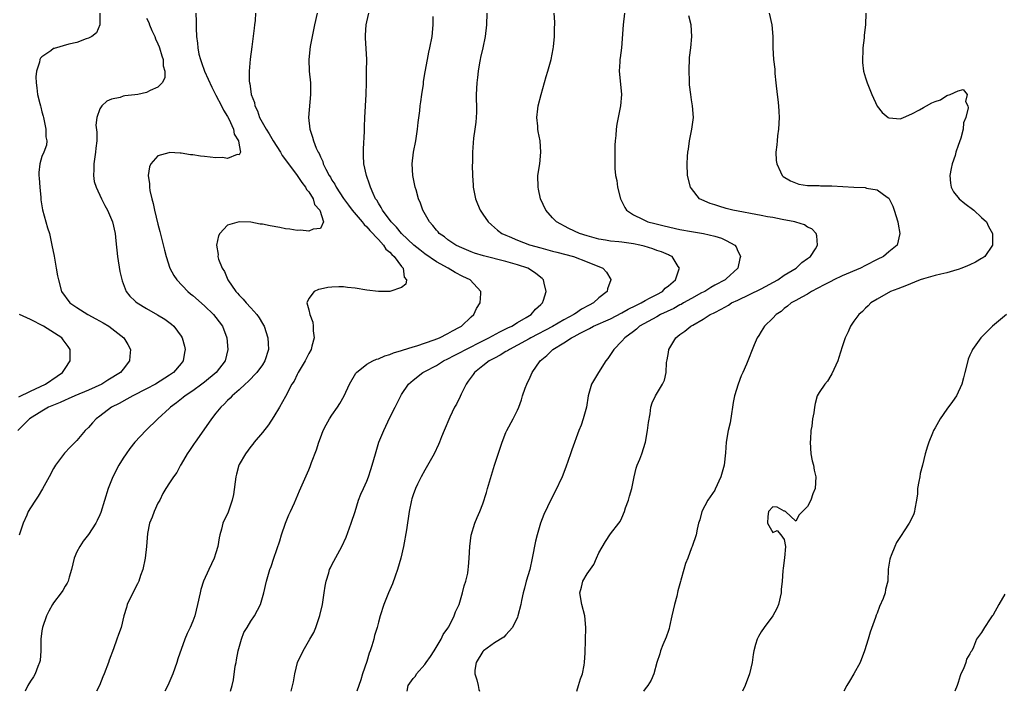
# Model space of a CAD drawing. Units: inches. Extents: x 2640000 to 2643000, y 1509000 to 1512000.
# Drawn here: x 2640525 to 2640695, y 1509000 to 1509116 of the extents above; entities that cross this region are included whole.
import ezdxf

# ---------------------------------------------------------------- set-up
doc = ezdxf.new("R2010")
doc.units = ezdxf.units.IN
doc.header["$MEASUREMENT"] = 0
doc.layers.add('LD26401509_2ft', color=120, linetype='Continuous')

msp = doc.modelspace()

# ---------------------------------------------------------------- linework, layer by layer
at = {"layer": 'LD26401509_2ft'}
for points, elevation in [([(2640539, 1509117), (2640538.96, 1509115), (2640538.41, 1509113.59), (2640537.58, 1509113), (2640537, 1509112.69), (2640536.59, 1509112.59), (2640535, 1509111.95), (2640533.63, 1509111.63), (2640531.07, 1509110.93), (2640531, 1509110.89), (2640530.53, 1509110.52), (2640529, 1509109.48), (2640528.75, 1509109.25), (2640528.63, 1509109), (2640528.55, 1509108.55), (2640528.03, 1509107), (2640527.96, 1509106.04), (2640527.97, 1509105), (2640528.1, 1509104.1), (2640528.22, 1509103), (2640528.6, 1509101.4), (2640528.72, 1509101), (2640528.8, 1509100.8), (2640529, 1509099.97), (2640529.21, 1509099.21), (2640529.24, 1509099), (2640529.66, 1509097), (2640529.66, 1509095.66), (2640529.83, 1509095), (2640529.77, 1509094.23), (2640529.32, 1509093), (2640529, 1509092.26), (2640528.64, 1509091), (2640528.47, 1509089.53), (2640528.48, 1509089), (2640528.53, 1509088.53), (2640528.62, 1509087), (2640528.8, 1509085.2), (2640528.82, 1509084.82), (2640529.06, 1509083.06), (2640529.65, 1509081), (2640529.96, 1509079.96), (2640530.28, 1509079), (2640530.72, 1509077), (2640531.07, 1509075.07), (2640531.47, 1509073), (2640531.69, 1509071.69), (2640531.84, 1509071), (2640532.39, 1509069), (2640533.82, 1509067), (2640535, 1509066.22), (2640536.9, 1509065), (2640538.28, 1509064.28), (2640539.57, 1509063.57), (2640540.5, 1509063), (2640543.11, 1509061), (2640543.82, 1509059.82), (2640544.25, 1509059), (2640544.15, 1509057.85), (2640544.11, 1509057), (2640543, 1509055.61), (2640542.54, 1509055), (2640540.34, 1509053.66), (2640539.3, 1509053), (2640537, 1509051.97), (2640534.67, 1509051), (2640533.53, 1509050.47), (2640533, 1509050.26), (2640532.16, 1509049.84), (2640531, 1509049.39), (2640530.1, 1509049), (2640529, 1509048.34), (2640526.86, 1509047), (2640524.83, 1509045)], 9740), ([(2640555.5, 1509117), (2640555.57, 1509115.57), (2640555.58, 1509114.42), (2640555.67, 1509113), (2640555.84, 1509111.84), (2640555.86, 1509111), (2640556.04, 1509109.96), (2640556.32, 1509109), (2640556.52, 1509108.52), (2640557.02, 1509107), (2640558.26, 1509104.26), (2640559, 1509102.88), (2640559.97, 1509101), (2640560.28, 1509100.28), (2640561, 1509099.19), (2640561.21, 1509098.79), (2640562.01, 1509097), (2640562.11, 1509096.11), (2640562.88, 1509095), (2640563, 1509094.22), (2640563.23, 1509093), (2640563, 1509092.57), (2640562.63, 1509092.63), (2640561, 1509091.92), (2640560.1, 1509092.1), (2640559, 1509092.04), (2640557, 1509092.3), (2640556.34, 1509092.34), (2640555, 1509092.58), (2640554.58, 1509092.58), (2640553, 1509092.85), (2640552.83, 1509092.83), (2640551, 1509092.94), (2640550.89, 1509092.89), (2640549, 1509092.37), (2640547.78, 1509091), (2640547.51, 1509090.49), (2640547.33, 1509089), (2640547.56, 1509087.56), (2640547.51, 1509087), (2640547.57, 1509086.43), (2640547.92, 1509085), (2640548.18, 1509084.18), (2640548.42, 1509083), (2640549, 1509080.62), (2640549.33, 1509079.33), (2640550.12, 1509076.12), (2640550.41, 1509075), (2640551.07, 1509073), (2640551.73, 1509071.73), (2640552.23, 1509071), (2640554.12, 1509069), (2640554.6, 1509068.6), (2640555, 1509068.28), (2640557, 1509066.52), (2640558.58, 1509065), (2640559, 1509064.48), (2640560.13, 1509063), (2640560.89, 1509061), (2640561.07, 1509059), (2640560.56, 1509057), (2640559.01, 1509055), (2640557, 1509053.36), (2640556.54, 1509053), (2640555, 1509051.87), (2640553.67, 1509051), (2640553.32, 1509050.68), (2640552.22, 1509049.78), (2640551.16, 1509049), (2640551, 1509048.83), (2640548.98, 1509047), (2640546.88, 1509045), (2640545.01, 1509042.99), (2640544.12, 1509041.88), (2640543.5, 1509041), (2640543, 1509040.23), (2640542.24, 1509039), (2640541.22, 1509037), (2640540.41, 1509035), (2640539.15, 1509030.85), (2640539, 1509030.47), (2640538.53, 1509029.47), (2640538.28, 1509029), (2640537, 1509027.03), (2640536.11, 1509025.89), (2640535.5, 1509025), (2640535, 1509024.04), (2640534.55, 1509023), (2640534.08, 1509021), (2640533.69, 1509019.69), (2640533.51, 1509019), (2640533.34, 1509018.66), (2640533, 1509018.13), (2640532.59, 1509017.41), (2640532.32, 1509017), (2640531, 1509015.29), (2640530.8, 1509015), (2640530.17, 1509013.83), (2640529.77, 1509013), (2640529.1, 1509011), (2640529, 1509010.41), (2640528.82, 1509009), (2640528.78, 1509007), (2640528.66, 1509005.34), (2640528.59, 1509005), (2640528.27, 1509004.27), (2640527.83, 1509003), (2640527.52, 1509002.48), (2640527, 1509001.74), (2640526.55, 1509001), (2640526.07, 1509000)], 9744), ([(2640565.82, 1509117), (2640565.74, 1509115.74), (2640565.66, 1509115), (2640565.56, 1509114.44), (2640565.18, 1509111.18), (2640564.92, 1509109.08), (2640564.71, 1509107), (2640564.73, 1509105.27), (2640564.76, 1509105), (2640564.82, 1509104.82), (2640565, 1509103.52), (2640565.09, 1509103), (2640565.62, 1509101.62), (2640565.7, 1509101), (2640566.17, 1509100.17), (2640566.52, 1509099), (2640567.64, 1509097), (2640568.2, 1509096.21), (2640568.87, 1509095), (2640570.12, 1509093), (2640570.44, 1509092.44), (2640571.48, 1509091), (2640573, 1509088.98), (2640573.78, 1509087.78), (2640574.46, 1509087), (2640574.59, 1509086.59), (2640575, 1509086.17), (2640575.76, 1509085), (2640575.98, 1509083.98), (2640576.93, 1509083), (2640577.54, 1509081), (2640577, 1509079.86), (2640575.75, 1509079.75), (2640575, 1509079.37), (2640573.55, 1509079.55), (2640573, 1509079.52), (2640571.74, 1509079.74), (2640571, 1509079.82), (2640570.02, 1509080.02), (2640568.32, 1509080.32), (2640567, 1509080.62), (2640566.63, 1509080.63), (2640565, 1509080.96), (2640562.97, 1509081.03), (2640561, 1509080.41), (2640559.66, 1509079), (2640559.42, 1509078.58), (2640559.07, 1509077), (2640559.36, 1509075.36), (2640559.33, 1509075), (2640559.46, 1509074.54), (2640560.07, 1509073), (2640560.45, 1509072.45), (2640561.07, 1509071), (2640562.4, 1509069), (2640562.7, 1509068.7), (2640563, 1509068.34), (2640563.68, 1509067.68), (2640564.18, 1509067), (2640565, 1509066.15), (2640566.02, 1509065), (2640566.43, 1509064.43), (2640567, 1509063.47), (2640567.19, 1509063.19), (2640567.3, 1509063), (2640567.96, 1509061), (2640568.02, 1509060.02), (2640568.04, 1509059), (2640567.44, 1509057), (2640567, 1509056.33), (2640566.06, 1509055), (2640564.56, 1509053.44), (2640564.04, 1509053), (2640563, 1509052.01), (2640561.8, 1509051), (2640561.43, 1509050.57), (2640561, 1509050.18), (2640560.44, 1509049.56), (2640559.82, 1509049), (2640559, 1509047.98), (2640558.25, 1509047), (2640556.91, 1509045.09), (2640555.39, 1509043), (2640555.24, 1509042.76), (2640554.44, 1509041.56), (2640554.03, 1509041), (2640553, 1509039.18), (2640552.89, 1509039), (2640552.26, 1509037.74), (2640551.67, 1509037), (2640551, 1509035.99), (2640550.37, 1509035), (2640549.85, 1509034.15), (2640549.31, 1509033), (2640549, 1509032.46), (2640548.34, 1509031), (2640547.98, 1509030.02), (2640547.55, 1509029), (2640547.22, 1509027.22), (2640547.02, 1509025), (2640546.77, 1509023), (2640546.36, 1509021), (2640546.01, 1509020.01), (2640545.67, 1509019), (2640545.47, 1509018.53), (2640544.29, 1509016.29), (2640543.68, 1509015), (2640543.55, 1509014.45), (2640543.11, 1509013), (2640542.63, 1509011), (2640542.19, 1509009.81), (2640541.92, 1509009), (2640541.33, 1509007.33), (2640540.61, 1509005.39), (2640540.48, 1509005), (2640539.71, 1509003), (2640539.48, 1509002.52), (2640538.93, 1509001), (2640538.38, 1509000)], 9746), ([(2640576.47, 1509117), (2640575.99, 1509115), (2640575.84, 1509114.16), (2640575.56, 1509113), (2640575.25, 1509111.25), (2640575.01, 1509109), (2640575.07, 1509107), (2640575.27, 1509105), (2640575.31, 1509103.31), (2640575.31, 1509103), (2640574.98, 1509099), (2640575.16, 1509097), (2640575.64, 1509095.64), (2640575.79, 1509095), (2640576.27, 1509093.73), (2640576.62, 1509093), (2640576.78, 1509092.78), (2640577, 1509092.22), (2640577.4, 1509091.4), (2640577.49, 1509091), (2640577.93, 1509090.07), (2640578.51, 1509089), (2640578.72, 1509088.72), (2640579, 1509088.22), (2640579.49, 1509087.49), (2640579.71, 1509087), (2640580.98, 1509085.02), (2640581.87, 1509083.87), (2640582.49, 1509083), (2640584.2, 1509081), (2640584.54, 1509080.54), (2640585, 1509080.12), (2640585.52, 1509079.52), (2640587, 1509077.93), (2640587.91, 1509077), (2640588.31, 1509076.31), (2640589, 1509075.76), (2640589.35, 1509075.35), (2640589.75, 1509075), (2640591, 1509073.29), (2640591.26, 1509073), (2640591.45, 1509071.45), (2640591.85, 1509071), (2640591.76, 1509070.24), (2640591, 1509069.68), (2640589, 1509069), (2640587, 1509068.99), (2640585, 1509069.21), (2640583, 1509069.54), (2640581.69, 1509069.69), (2640581, 1509069.78), (2640580.21, 1509069.79), (2640579, 1509069.74), (2640578.31, 1509069.69), (2640577, 1509069.39), (2640576.66, 1509069.34), (2640575.95, 1509069), (2640575, 1509067.8), (2640574.68, 1509067), (2640575, 1509065.8), (2640575.18, 1509065), (2640575.68, 1509063.68), (2640575.78, 1509063), (2640575.78, 1509062.22), (2640575.91, 1509061), (2640575.55, 1509059.55), (2640575.39, 1509059), (2640575, 1509058.28), (2640574.38, 1509057), (2640573.18, 1509055), (2640573, 1509054.66), (2640572.46, 1509053.54), (2640572.1, 1509053), (2640571, 1509050.84), (2640569.97, 1509049), (2640569, 1509047.4), (2640568.03, 1509045.97), (2640567, 1509044.68), (2640565.61, 1509043), (2640565.35, 1509042.65), (2640565, 1509042.24), (2640564.08, 1509041), (2640563, 1509039.12), (2640562.95, 1509039), (2640562.52, 1509037.48), (2640562.4, 1509037), (2640562.02, 1509033.98), (2640561.82, 1509033), (2640561.08, 1509030.92), (2640560.2, 1509029), (2640559.97, 1509027.97), (2640559.68, 1509027), (2640559.54, 1509026.46), (2640559.33, 1509025), (2640559, 1509023.9), (2640558.71, 1509023), (2640557.77, 1509021), (2640556.87, 1509019), (2640556.41, 1509017.59), (2640556.26, 1509017), (2640555.84, 1509015), (2640555.33, 1509013), (2640555, 1509012.11), (2640554.53, 1509011), (2640554.04, 1509009.96), (2640553.64, 1509009), (2640552.42, 1509005.58), (2640552.25, 1509005), (2640551.55, 1509003), (2640550.7, 1509001), (2640550.19, 1509000)], 9748), ([(2640561.53, 1509000), (2640561.79, 1509001), (2640562, 1509002), (2640562.33, 1509004.33), (2640562.46, 1509005), (2640562.56, 1509005.44), (2640562.82, 1509007), (2640563.39, 1509009), (2640563.83, 1509010.17), (2640564.35, 1509011), (2640565, 1509012.1), (2640565.65, 1509013), (2640566.66, 1509015), (2640567.26, 1509017), (2640567.74, 1509019), (2640568.3, 1509021), (2640568.49, 1509021.51), (2640568.95, 1509023), (2640570.01, 1509025.99), (2640570.32, 1509027), (2640571, 1509029), (2640571.56, 1509030.44), (2640571.84, 1509031), (2640572.53, 1509032.53), (2640573.39, 1509034.61), (2640575, 1509038.22), (2640575.23, 1509038.77), (2640575.48, 1509039.48), (2640576.32, 1509041.68), (2640576.73, 1509043), (2640577, 1509043.72), (2640577.51, 1509045), (2640578.01, 1509045.99), (2640578.59, 1509047), (2640579, 1509047.63), (2640579.95, 1509049), (2640580.36, 1509049.64), (2640581.13, 1509051), (2640582, 1509053), (2640583.12, 1509054.88), (2640583.21, 1509055), (2640585, 1509056.42), (2640586.03, 1509057), (2640586.67, 1509057.33), (2640587, 1509057.39), (2640588.09, 1509057.91), (2640589, 1509058.12), (2640589.6, 1509058.4), (2640591, 1509058.8), (2640591.14, 1509058.86), (2640593, 1509059.44), (2640593.62, 1509059.62), (2640596.64, 1509060.64), (2640597.57, 1509061), (2640599, 1509061.74), (2640599.78, 1509062.22), (2640601, 1509062.81), (2640601.33, 1509063), (2640603, 1509064.6), (2640603.46, 1509065), (2640603.95, 1509066.05), (2640604.54, 1509067), (2640604.66, 1509068.66), (2640604.66, 1509069), (2640602.81, 1509071), (2640601.58, 1509071.58), (2640600.26, 1509072.26), (2640599.06, 1509073), (2640597, 1509074.12), (2640595, 1509075.51), (2640594.16, 1509076.16), (2640593.1, 1509077), (2640591, 1509078.97), (2640590.1, 1509080.1), (2640589.19, 1509081), (2640587.72, 1509083), (2640587.49, 1509083.49), (2640587, 1509084.24), (2640586.74, 1509084.74), (2640586.53, 1509085), (2640586.09, 1509085.91), (2640585.63, 1509087), (2640585.5, 1509087.5), (2640584.93, 1509089), (2640584.51, 1509091), (2640584.46, 1509092.46), (2640584.41, 1509093), (2640584.42, 1509093.58), (2640584.6, 1509096.6), (2640584.6, 1509097.4), (2640584.69, 1509099), (2640584.89, 1509103), (2640584.95, 1509105.05), (2640584.98, 1509107), (2640584.99, 1509109.01), (2640584.76, 1509112.76), (2640584.76, 1509113.24), (2640584.89, 1509115), (2640585, 1509115.54), (2640585.35, 1509117)], 9750), ([(2640571.97, 1509000), (2640572.36, 1509001.64), (2640572.59, 1509003), (2640573.08, 1509005), (2640574.01, 1509007), (2640575.21, 1509009), (2640575.86, 1509010.14), (2640576.23, 1509011), (2640576.92, 1509013.08), (2640577.36, 1509015), (2640577.67, 1509017), (2640577.83, 1509018.17), (2640577.98, 1509019), (2640578.44, 1509020.44), (2640578.59, 1509021), (2640578.72, 1509021.28), (2640579, 1509021.83), (2640580.73, 1509025), (2640581.42, 1509026.58), (2640582.32, 1509029), (2640583, 1509031), (2640583.59, 1509033), (2640583.98, 1509034.02), (2640584.41, 1509035), (2640585, 1509036.24), (2640585.29, 1509037), (2640585.73, 1509038.27), (2640585.95, 1509039), (2640586.49, 1509041), (2640587.11, 1509043), (2640587.95, 1509045), (2640589, 1509047.22), (2640589.9, 1509049), (2640590.88, 1509051), (2640591, 1509051.2), (2640592.21, 1509053), (2640593, 1509053.71), (2640594.66, 1509055), (2640595, 1509055.16), (2640597, 1509056.2), (2640598.26, 1509057), (2640599, 1509057.34), (2640600.08, 1509057.92), (2640601, 1509058.39), (2640602.08, 1509059), (2640605, 1509060.48), (2640606.05, 1509061), (2640607.95, 1509062.05), (2640609, 1509062.52), (2640609.31, 1509062.69), (2640610, 1509063), (2640611, 1509063.64), (2640612.51, 1509064.51), (2640613.33, 1509065), (2640614.09, 1509065.91), (2640615, 1509066.72), (2640615.13, 1509066.87), (2640615.3, 1509067), (2640615.48, 1509067.48), (2640615.93, 1509069), (2640615.57, 1509070.43), (2640615.46, 1509071), (2640615.22, 1509071.22), (2640615, 1509071.39), (2640614.12, 1509072.12), (2640612.77, 1509073), (2640611, 1509073.58), (2640609, 1509074.14), (2640605.11, 1509075.11), (2640603.6, 1509075.6), (2640603, 1509075.82), (2640601, 1509076.67), (2640600.33, 1509077), (2640599, 1509077.91), (2640598.4, 1509078.4), (2640597.51, 1509079), (2640597.29, 1509079.29), (2640597, 1509079.58), (2640596.39, 1509080.39), (2640595.79, 1509081), (2640594.67, 1509083), (2640594.25, 1509084.25), (2640593.93, 1509085), (2640593.5, 1509086.5), (2640593.36, 1509087), (2640592.96, 1509089), (2640592.83, 1509091), (2640593.04, 1509093), (2640593.45, 1509095), (2640593.77, 1509097), (2640593.87, 1509098.13), (2640594.14, 1509100.14), (2640594.22, 1509101), (2640594.31, 1509101.69), (2640594.49, 1509103), (2640594.77, 1509104.77), (2640594.81, 1509105.19), (2640595.09, 1509106.91), (2640595.45, 1509109), (2640595.73, 1509110.27), (2640595.9, 1509111), (2640596.27, 1509113), (2640596.46, 1509115), (2640596.43, 1509116.43)], 9752), ([(2640605.73, 1509117), (2640605.67, 1509115), (2640605.43, 1509113), (2640605.02, 1509111), (2640604.64, 1509109.36), (2640604.55, 1509109), (2640604.44, 1509108.44), (2640604.2, 1509107), (2640604.09, 1509105.91), (2640603.99, 1509105), (2640603.88, 1509103), (2640603.87, 1509102.13), (2640603.91, 1509101), (2640603.9, 1509099.9), (2640603.87, 1509099), (2640603.79, 1509098.21), (2640603.64, 1509097), (2640603.42, 1509095.42), (2640603.25, 1509093), (2640603.21, 1509091.21), (2640603.19, 1509090.81), (2640603.21, 1509089), (2640603.34, 1509087.34), (2640603.35, 1509087), (2640603.77, 1509085), (2640604.09, 1509084.09), (2640604.58, 1509083), (2640605, 1509082.32), (2640605.92, 1509081), (2640606.48, 1509080.48), (2640607.56, 1509079.56), (2640608.29, 1509079), (2640609, 1509078.68), (2640609.53, 1509078.47), (2640611, 1509077.84), (2640613.06, 1509077.06), (2640615, 1509076.51), (2640617, 1509075.97), (2640617.78, 1509075.78), (2640620.65, 1509075), (2640623, 1509074.09), (2640625.72, 1509073), (2640626.33, 1509072.33), (2640627.06, 1509071.06), (2640627.08, 1509071), (2640626.53, 1509069.47), (2640626.44, 1509069), (2640625, 1509067.87), (2640624.08, 1509067), (2640623.35, 1509066.65), (2640622.05, 1509065.95), (2640621, 1509065.21), (2640620.87, 1509065.13), (2640620.71, 1509065), (2640619, 1509064.08), (2640617.05, 1509062.95), (2640613.28, 1509061), (2640613, 1509060.83), (2640611, 1509059.71), (2640609.6, 1509059), (2640609.25, 1509058.75), (2640609, 1509058.61), (2640608.02, 1509057.98), (2640607, 1509057.48), (2640606.7, 1509057.3), (2640606.1, 1509057), (2640605, 1509056.16), (2640603.58, 1509055), (2640603.34, 1509054.66), (2640603, 1509054.21), (2640602.51, 1509053.49), (2640602.15, 1509053), (2640601.27, 1509051.27), (2640601.11, 1509050.89), (2640600.46, 1509049.54), (2640600.14, 1509049), (2640599.31, 1509047.31), (2640598.32, 1509045), (2640597.89, 1509043.89), (2640597.56, 1509043), (2640597.39, 1509042.61), (2640596.63, 1509041), (2640595, 1509038.17), (2640594.36, 1509037), (2640593.73, 1509035.73), (2640593.4, 1509035), (2640593, 1509033.89), (2640592.79, 1509033.21), (2640592.7, 1509033), (2640592.3, 1509031), (2640591.85, 1509027.85), (2640591.34, 1509025), (2640590.87, 1509023), (2640590.29, 1509021), (2640589.87, 1509019.87), (2640589.44, 1509018.56), (2640588.74, 1509017), (2640587.92, 1509015), (2640587.3, 1509013), (2640587, 1509011.96), (2640586.77, 1509011), (2640586.36, 1509009.64), (2640586.2, 1509009), (2640585.86, 1509007.86), (2640585.57, 1509007), (2640585.42, 1509006.58), (2640585, 1509005.17), (2640584.28, 1509003), (2640584, 1509002), (2640583.65, 1509001), (2640583.29, 1509000)], 9754), ([(2640591.96, 1509000), (2640592.13, 1509001), (2640593, 1509002.24), (2640593.38, 1509002.62), (2640593.59, 1509003), (2640595, 1509004.65), (2640595.24, 1509005), (2640596, 1509006), (2640596.64, 1509007), (2640597.82, 1509009), (2640598.18, 1509009.82), (2640599, 1509010.91), (2640599.13, 1509011.13), (2640600.08, 1509013), (2640600.31, 1509013.69), (2640600.91, 1509015), (2640601.5, 1509017), (2640601.81, 1509018.19), (2640602.08, 1509019), (2640602.4, 1509020.4), (2640602.51, 1509021), (2640602.54, 1509021.46), (2640602.67, 1509023), (2640602.75, 1509025), (2640603.03, 1509026.97), (2640603.66, 1509029), (2640604.03, 1509029.97), (2640604.49, 1509031), (2640605, 1509032.36), (2640605.67, 1509034.33), (2640605.84, 1509035), (2640606.17, 1509036.17), (2640607.05, 1509039), (2640608.35, 1509043), (2640609, 1509044.68), (2640609.15, 1509045), (2640610.26, 1509047), (2640611, 1509048.51), (2640611.21, 1509049), (2640611.68, 1509050.32), (2640611.88, 1509051), (2640612.31, 1509052.31), (2640612.58, 1509053), (2640612.74, 1509053.26), (2640613, 1509053.81), (2640613.51, 1509055), (2640614.9, 1509057), (2640616.06, 1509057.94), (2640617.07, 1509059), (2640619, 1509060.14), (2640620.3, 1509061), (2640620.78, 1509061.22), (2640621.79, 1509061.79), (2640623.4, 1509062.6), (2640624.09, 1509063), (2640627, 1509064.29), (2640629, 1509065.31), (2640630.07, 1509065.93), (2640631.41, 1509066.59), (2640632.3, 1509067), (2640633, 1509067.44), (2640633.89, 1509067.89), (2640635, 1509068.49), (2640636.01, 1509069), (2640636.46, 1509069.54), (2640637, 1509069.94), (2640638.22, 1509071), (2640638.88, 1509072.88), (2640638.91, 1509073), (2640638.71, 1509073.29), (2640637.64, 1509075), (2640637.21, 1509075.21), (2640637, 1509075.29), (2640635.81, 1509075.81), (2640635, 1509076.08), (2640634.34, 1509076.34), (2640632.82, 1509076.82), (2640632.08, 1509077), (2640631, 1509077.21), (2640629, 1509077.48), (2640628.45, 1509077.55), (2640627, 1509077.69), (2640626.14, 1509077.86), (2640625, 1509078.04), (2640623, 1509078.6), (2640621.69, 1509079), (2640619.87, 1509079.87), (2640617.69, 1509081), (2640617, 1509081.72), (2640615.87, 1509083), (2640614.97, 1509085), (2640614.63, 1509086.63), (2640614.53, 1509087), (2640614.52, 1509089), (2640614.82, 1509091), (2640615.04, 1509093), (2640614.9, 1509095), (2640614.58, 1509096.58), (2640614.52, 1509097), (2640614.5, 1509097.5), (2640614.35, 1509099), (2640614.5, 1509100.5), (2640614.57, 1509101), (2640615.06, 1509103), (2640615.93, 1509106.07), (2640616.25, 1509107), (2640616.81, 1509109), (2640617.16, 1509110.84), (2640617.21, 1509111.21), (2640617.4, 1509113), (2640617.4, 1509114.6), (2640617.43, 1509115), (2640617.43, 1509115.43), (2640617.34, 1509117)], 9756), ([(2640629.44, 1509117), (2640629.24, 1509115), (2640628.9, 1509111), (2640628.71, 1509109.29), (2640628.65, 1509109), (2640628.61, 1509108.61), (2640628.54, 1509107), (2640628.73, 1509104.73), (2640628.92, 1509103), (2640628.78, 1509101), (2640628.13, 1509097.87), (2640627.99, 1509097), (2640627.92, 1509095.92), (2640627.83, 1509095), (2640627.79, 1509094.21), (2640627.78, 1509093), (2640627.8, 1509091.8), (2640627.78, 1509091), (2640627.79, 1509090.21), (2640627.91, 1509089), (2640628.11, 1509088.11), (2640628.25, 1509087), (2640628.77, 1509085), (2640628.83, 1509084.83), (2640629, 1509084.51), (2640629.48, 1509083.48), (2640629.81, 1509083), (2640631, 1509082.21), (2640632.53, 1509081.47), (2640633, 1509081.21), (2640633.49, 1509081), (2640634.69, 1509080.69), (2640636.3, 1509080.3), (2640639, 1509079.71), (2640641, 1509079.34), (2640643.08, 1509079), (2640645, 1509078.52), (2640646.19, 1509078.19), (2640647, 1509077.78), (2640648.46, 1509077), (2640648.68, 1509076.68), (2640649, 1509075.96), (2640649.32, 1509075.32), (2640649.42, 1509075), (2640649.32, 1509074.68), (2640648.97, 1509073), (2640647, 1509071.18), (2640646.82, 1509071), (2640645, 1509070.05), (2640644.33, 1509069.67), (2640643.27, 1509069), (2640642.73, 1509068.73), (2640641, 1509067.8), (2640639.61, 1509067), (2640639.24, 1509066.76), (2640639, 1509066.66), (2640637.94, 1509066.06), (2640635.66, 1509065), (2640635, 1509064.61), (2640632.05, 1509063), (2640631.52, 1509062.48), (2640631, 1509062.08), (2640629.51, 1509061), (2640629, 1509060.41), (2640627.59, 1509059), (2640627.37, 1509058.63), (2640627, 1509058.12), (2640626.56, 1509057.44), (2640626.24, 1509057), (2640624.95, 1509055), (2640623.76, 1509053), (2640623.16, 1509051), (2640622.88, 1509049), (2640622.34, 1509047), (2640621.95, 1509045.95), (2640621.57, 1509045), (2640620.34, 1509041.66), (2640620.13, 1509041), (2640619.33, 1509038.67), (2640618.68, 1509037), (2640617.5, 1509034.5), (2640616.82, 1509033.18), (2640615.51, 1509030.49), (2640614.93, 1509029), (2640614.39, 1509027), (2640614.12, 1509025.88), (2640613.52, 1509023), (2640613.09, 1509021), (2640612.5, 1509019), (2640612.2, 1509017.8), (2640611.95, 1509017), (2640611.66, 1509015.66), (2640611.56, 1509015), (2640611.07, 1509013), (2640611, 1509012.81), (2640610.13, 1509011), (2640609, 1509009.76), (2640608.65, 1509009.35), (2640607, 1509008.38), (2640605.14, 1509007), (2640605, 1509006.87), (2640603.87, 1509005), (2640603.65, 1509003.65), (2640603.63, 1509003), (2640603.99, 1509002.01), (2640604.22, 1509001), (2640604.31, 1509000.31), (2640604.42, 1509000)], 9758), ([(2640621.23, 1509000), (2640621.5, 1509001), (2640621.84, 1509002.16), (2640622.18, 1509003), (2640622.49, 1509004.49), (2640622.57, 1509005), (2640622.65, 1509006.65), (2640622.78, 1509011), (2640622.59, 1509013), (2640622.06, 1509015), (2640621.72, 1509017), (2640622.01, 1509017.99), (2640622.26, 1509019), (2640623, 1509020.29), (2640624.13, 1509021.87), (2640624.59, 1509023), (2640625, 1509023.91), (2640626.15, 1509025.85), (2640627, 1509027.17), (2640628.45, 1509029), (2640628.7, 1509029.3), (2640629, 1509029.92), (2640629.44, 1509031), (2640629.63, 1509031.63), (2640630.14, 1509033), (2640630.33, 1509033.67), (2640630.69, 1509035), (2640631.1, 1509037), (2640631.47, 1509038.53), (2640631.63, 1509039), (2640632.07, 1509040.07), (2640632.42, 1509041), (2640633.06, 1509043), (2640633.43, 1509045), (2640633.6, 1509046.4), (2640633.86, 1509047.86), (2640633.99, 1509049), (2640634.24, 1509049.76), (2640634.77, 1509051), (2640635.99, 1509053), (2640636.32, 1509053.68), (2640636.63, 1509055), (2640636.71, 1509056.71), (2640636.82, 1509057.18), (2640637, 1509058.45), (2640637.1, 1509059), (2640638.32, 1509061), (2640639, 1509061.58), (2640639.86, 1509062.14), (2640640.87, 1509063), (2640641.2, 1509063.2), (2640643, 1509064.2), (2640644.2, 1509065), (2640644.76, 1509065.24), (2640645, 1509065.38), (2640646.09, 1509065.91), (2640647.35, 1509066.65), (2640647.9, 1509067), (2640649, 1509067.5), (2640651, 1509068.44), (2640653, 1509069.46), (2640655.89, 1509071), (2640657, 1509071.78), (2640659.07, 1509073), (2640660.01, 1509073.99), (2640661, 1509074.66), (2640661.18, 1509074.82), (2640661.51, 1509075), (2640662.36, 1509076.36), (2640662.7, 1509077), (2640662.59, 1509078.59), (2640662.47, 1509079), (2640661.77, 1509079.77), (2640661, 1509080.11), (2640660.48, 1509080.48), (2640659, 1509080.93), (2640658.82, 1509081), (2640656.61, 1509081.39), (2640655, 1509081.73), (2640654.11, 1509081.89), (2640653, 1509082.12), (2640648.15, 1509083), (2640647.23, 1509083.23), (2640647, 1509083.32), (2640645.69, 1509083.69), (2640645, 1509083.94), (2640644.19, 1509084.19), (2640642.78, 1509084.78), (2640642.4, 1509085), (2640641, 1509086.73), (2640640.81, 1509087), (2640640.33, 1509089), (2640640.23, 1509091), (2640640.28, 1509092.28), (2640640.34, 1509093), (2640640.45, 1509093.55), (2640640.66, 1509095), (2640641.08, 1509097), (2640641.32, 1509099), (2640641.18, 1509101), (2640641, 1509102.05), (2640640.86, 1509103), (2640640.66, 1509104.66), (2640640.63, 1509105), (2640640.63, 1509105.37), (2640640.57, 1509107), (2640640.67, 1509109.33), (2640640.86, 1509111), (2640641.03, 1509113), (2640640.92, 1509115), (2640640.52, 1509116.52)], 9760), ([(2640654.39, 1509117), (2640654.82, 1509115), (2640655.03, 1509113), (2640655.02, 1509111), (2640655.14, 1509109), (2640655.34, 1509107.34), (2640655.39, 1509106.61), (2640655.54, 1509105), (2640655.75, 1509103), (2640655.87, 1509102.13), (2640655.99, 1509101), (2640656.04, 1509100.04), (2640656.13, 1509099), (2640656.02, 1509097), (2640655.85, 1509095.85), (2640655.75, 1509095), (2640655.71, 1509094.29), (2640655.52, 1509093), (2640655.6, 1509091.6), (2640655.68, 1509091), (2640656.35, 1509089.65), (2640656.64, 1509089), (2640656.82, 1509088.82), (2640658.06, 1509088.06), (2640659.5, 1509087.5), (2640661, 1509087.3), (2640661.25, 1509087.25), (2640663, 1509087.26), (2640663.23, 1509087.23), (2640665, 1509087.23), (2640665.2, 1509087.2), (2640669, 1509087), (2640670.93, 1509086.93), (2640671.16, 1509086.84), (2640673, 1509086.54), (2640674.75, 1509085.25), (2640675, 1509085.1), (2640675.07, 1509085), (2640675.69, 1509083.69), (2640675.96, 1509083), (2640676.57, 1509081), (2640676.62, 1509080.62), (2640676.91, 1509079), (2640676.44, 1509077), (2640675, 1509075.81), (2640674.12, 1509075), (2640673, 1509074.48), (2640671, 1509073.47), (2640670.13, 1509073), (2640667, 1509071.66), (2640665.53, 1509071), (2640665, 1509070.73), (2640663.88, 1509070.12), (2640661.69, 1509069), (2640661, 1509068.55), (2640660.03, 1509068.03), (2640659, 1509067.44), (2640658.17, 1509067), (2640657.54, 1509066.46), (2640657, 1509066.07), (2640656.44, 1509065.56), (2640655.57, 1509065), (2640655, 1509064.38), (2640653.6, 1509063), (2640653, 1509062.11), (2640652.59, 1509061.41), (2640652.32, 1509061), (2640651.8, 1509059.8), (2640650.47, 1509056.47), (2640649.84, 1509055), (2640649.57, 1509054.43), (2640649.03, 1509053), (2640648.41, 1509051), (2640648.18, 1509049.82), (2640648.09, 1509049), (2640647.89, 1509047.89), (2640647.67, 1509046.33), (2640647.33, 1509045), (2640646.96, 1509043), (2640646.87, 1509041.13), (2640646.65, 1509039), (2640646.07, 1509037), (2640645.1, 1509034.9), (2640645, 1509034.73), (2640643.83, 1509033), (2640642.78, 1509031), (2640642.42, 1509029.58), (2640642.22, 1509029), (2640641.95, 1509027.95), (2640641.79, 1509027), (2640641.11, 1509025), (2640641, 1509024.77), (2640640.34, 1509023), (2640639.95, 1509022.05), (2640639.69, 1509021), (2640639.18, 1509019.18), (2640639.08, 1509018.92), (2640638.64, 1509017.36), (2640638.44, 1509016.44), (2640638.04, 1509015), (2640637.62, 1509013), (2640637.19, 1509011.19), (2640637.15, 1509010.85), (2640637, 1509010.47), (2640636.63, 1509009.37), (2640636.04, 1509008.04), (2640635.66, 1509007), (2640635.54, 1509006.46), (2640635, 1509004.98), (2640634.49, 1509003), (2640634.06, 1509001.94), (2640633.49, 1509001), (2640633, 1509000.41), (2640632.7, 1509000)], 9762), ([(2640671.08, 1509117), (2640670.98, 1509115), (2640670.78, 1509113.22), (2640670.75, 1509112.75), (2640670.56, 1509111), (2640670.53, 1509110.53), (2640670.47, 1509109), (2640670.5, 1509108.5), (2640670.66, 1509107), (2640671, 1509105.83), (2640671.27, 1509105), (2640672.08, 1509103), (2640672.99, 1509100.99), (2640673.89, 1509099.89), (2640674.9, 1509099), (2640675, 1509098.93), (2640675.06, 1509098.94), (2640677, 1509098.75), (2640677.15, 1509098.85), (2640677.55, 1509099), (2640679, 1509099.61), (2640680.31, 1509100.31), (2640681, 1509100.73), (2640681.49, 1509101), (2640682.44, 1509101.56), (2640683, 1509101.79), (2640683.95, 1509102.05), (2640685, 1509102.79), (2640685.6, 1509103), (2640687, 1509103.62), (2640687.81, 1509103.81), (2640688.51, 1509103), (2640688.26, 1509101.74), (2640688.64, 1509101), (2640688.69, 1509100.69), (2640688.29, 1509099), (2640687.91, 1509098.09), (2640687.82, 1509097), (2640687.43, 1509095.43), (2640687.19, 1509094.81), (2640687, 1509094.16), (2640686.6, 1509093), (2640686.44, 1509092.44), (2640685.94, 1509091), (2640685.77, 1509090.23), (2640685.55, 1509089), (2640685.65, 1509087.65), (2640685.77, 1509087), (2640686.18, 1509086.18), (2640687.17, 1509085), (2640688.14, 1509084.14), (2640689.7, 1509083), (2640691, 1509081.73), (2640691.84, 1509081), (2640692.21, 1509080.21), (2640692.87, 1509079), (2640692.91, 1509077.09), (2640692.9, 1509077), (2640691.58, 1509075), (2640691.23, 1509074.77), (2640691, 1509074.66), (2640689.96, 1509074.04), (2640689, 1509073.61), (2640688.6, 1509073.4), (2640687.6, 1509073), (2640687, 1509072.8), (2640686.73, 1509072.73), (2640685, 1509072.22), (2640683.98, 1509071.98), (2640683, 1509071.72), (2640681, 1509071.18), (2640680.43, 1509071), (2640679.43, 1509070.57), (2640678.04, 1509070.04), (2640676.57, 1509069.43), (2640675.32, 1509069), (2640673, 1509067.66), (2640671.93, 1509067), (2640671.47, 1509066.53), (2640671, 1509066.12), (2640670.46, 1509065.54), (2640669.86, 1509065), (2640669, 1509063.86), (2640668.41, 1509063), (2640667.99, 1509062.01), (2640667.52, 1509061), (2640667, 1509059.45), (2640666.42, 1509057.58), (2640666.22, 1509057), (2640665.53, 1509055.53), (2640665.21, 1509054.79), (2640665, 1509054.47), (2640664.46, 1509053.54), (2640663.98, 1509053), (2640663, 1509051.54), (2640662.69, 1509051), (2640662.33, 1509049.67), (2640662.19, 1509049), (2640662.06, 1509048.06), (2640661.88, 1509047), (2640661.73, 1509045.73), (2640661.58, 1509045), (2640661.52, 1509043.52), (2640661.45, 1509043), (2640661.59, 1509041), (2640661.78, 1509039.78), (2640662.04, 1509039), (2640662.15, 1509038.15), (2640662.45, 1509037), (2640662.29, 1509035), (2640661.92, 1509034.08), (2640661.55, 1509033), (2640661, 1509031.87), (2640660.14, 1509031), (2640659.55, 1509030.45), (2640659, 1509029.36), (2640657.18, 1509031), (2640657.07, 1509031.07), (2640657, 1509031.1), (2640655.79, 1509031.79), (2640655, 1509031.85), (2640654.29, 1509031), (2640654.16, 1509030.16), (2640654.09, 1509029), (2640655, 1509027.39), (2640655.74, 1509027.74), (2640656.4, 1509027), (2640657, 1509026.19), (2640657.18, 1509025), (2640657.05, 1509023.05), (2640656.78, 1509021.22), (2640656.77, 1509020.77), (2640656.61, 1509019), (2640656.45, 1509017.55), (2640656.44, 1509017), (2640656.01, 1509015), (2640655.72, 1509014.28), (2640655.04, 1509013), (2640653.52, 1509011), (2640653, 1509010.27), (2640652.52, 1509009.48), (2640652.29, 1509009), (2640652.05, 1509008.05), (2640651.74, 1509007), (2640651.63, 1509006.37), (2640651.45, 1509005), (2640650.97, 1509003), (2640650.25, 1509001), (2640649.78, 1509000)], 9764), ([(2640547, 1509116.13), (2640547.41, 1509115.41), (2640547.54, 1509115), (2640547.96, 1509114.04), (2640548.45, 1509113), (2640548.59, 1509112.59), (2640549, 1509111.7), (2640549.2, 1509111.2), (2640549.28, 1509111), (2640549.64, 1509109.64), (2640549.9, 1509109), (2640549.91, 1509107.91), (2640550.19, 1509107), (2640550.16, 1509105.84), (2640549.71, 1509105), (2640549, 1509104.24), (2640547.67, 1509103.67), (2640547, 1509103.3), (2640545.52, 1509103), (2640545, 1509102.91), (2640543.26, 1509102.74), (2640543, 1509102.68), (2640542.48, 1509102.48), (2640541, 1509102.17), (2640540.17, 1509101.83), (2640539.33, 1509101), (2640539, 1509100.49), (2640538.46, 1509099), (2640538.31, 1509097.69), (2640538.48, 1509096.48), (2640538.44, 1509095), (2640538.26, 1509093.74), (2640538.24, 1509093), (2640537.91, 1509091), (2640537.95, 1509090.05), (2640537.87, 1509089), (2640537.99, 1509087.99), (2640538.33, 1509087), (2640539.24, 1509085), (2640539.83, 1509083.83), (2640540.27, 1509083), (2640541.18, 1509081), (2640541.64, 1509079), (2640541.75, 1509077.75), (2640542.04, 1509075), (2640542.43, 1509072.44), (2640542.81, 1509070.81), (2640543.53, 1509069), (2640544.17, 1509068.17), (2640545, 1509067.37), (2640545.18, 1509067.18), (2640545.39, 1509067), (2640547, 1509066.04), (2640548.94, 1509064.94), (2640550.19, 1509064.19), (2640551.34, 1509063.34), (2640551.73, 1509063), (2640553, 1509061.26), (2640553.17, 1509061), (2640553.55, 1509059.55), (2640553.66, 1509059), (2640553.56, 1509058.44), (2640553.34, 1509057), (2640553, 1509056.57), (2640551.68, 1509055), (2640551, 1509054.55), (2640548.55, 1509053), (2640547, 1509052.17), (2640544.66, 1509051), (2640543.61, 1509050.39), (2640542.32, 1509049.68), (2640541.01, 1509049), (2640539, 1509047.48), (2640538.33, 1509047), (2640537.69, 1509046.31), (2640537, 1509045.53), (2640536.47, 1509045), (2640535, 1509043.26), (2640533.86, 1509042.14), (2640532.9, 1509041.1), (2640531.33, 1509039), (2640531, 1509038.43), (2640530.24, 1509037), (2640529.07, 1509034.93), (2640528.32, 1509033.68), (2640527.86, 1509033), (2640527, 1509031.63), (2640526.64, 1509031), (2640526.37, 1509030.37), (2640525.75, 1509029), (2640525.07, 1509026.93)], 9742), ([(2640525, 1509050.83), (2640527, 1509051.8), (2640529.6, 1509053), (2640531.62, 1509054.38), (2640532.55, 1509055), (2640533, 1509055.72), (2640533.88, 1509057), (2640533.85, 1509058.15), (2640533.87, 1509059), (2640533.52, 1509059.52), (2640533, 1509060.2), (2640532.67, 1509060.67), (2640532.4, 1509061), (2640529.27, 1509063), (2640527, 1509064.16), (2640525.13, 1509065)], 9738), ([(2640695.29, 1509065), (2640692.88, 1509063), (2640690.89, 1509061), (2640689.47, 1509059), (2640689.31, 1509058.69), (2640689, 1509057.98), (2640688.71, 1509057.29), (2640688.62, 1509057), (2640688.13, 1509055), (2640687.92, 1509054.08), (2640687.62, 1509053), (2640686.68, 1509051), (2640686.02, 1509049.98), (2640685, 1509048.69), (2640683.86, 1509047), (2640683, 1509045.47), (2640682.75, 1509045), (2640682.54, 1509044.54), (2640681.89, 1509043), (2640681.7, 1509042.3), (2640681.27, 1509041), (2640680.82, 1509039), (2640680.42, 1509037.58), (2640680.34, 1509037), (2640680.21, 1509036.21), (2640679.98, 1509035), (2640679.94, 1509034.06), (2640679.78, 1509033), (2640679.49, 1509031.49), (2640679.47, 1509031), (2640679.36, 1509030.64), (2640679, 1509029.9), (2640678.53, 1509029), (2640677.67, 1509027.67), (2640677.13, 1509026.87), (2640676.35, 1509025.65), (2640676.05, 1509025), (2640675.42, 1509023.42), (2640675.24, 1509023), (2640675.18, 1509022.82), (2640674.92, 1509021.08), (2640674.83, 1509019), (2640674.45, 1509017.55), (2640674.39, 1509017), (2640674.04, 1509016.04), (2640673.39, 1509014.61), (2640673, 1509013.51), (2640672.85, 1509013.15), (2640672.71, 1509012.71), (2640671.81, 1509010.2), (2640671.46, 1509009), (2640670.84, 1509007), (2640670.08, 1509005), (2640668.98, 1509003), (2640668.23, 1509001.77), (2640667.77, 1509001), (2640667.27, 1509000)], 9766), ([(2640695, 1509016.74), (2640693.99, 1509015), (2640693, 1509013.22), (2640692.93, 1509013.07), (2640692.86, 1509013), (2640692.5, 1509012.5), (2640691.5, 1509011), (2640691, 1509010.15), (2640690.15, 1509009), (2640689.64, 1509007.64), (2640689.32, 1509007), (2640689.17, 1509006.83), (2640689, 1509006.44), (2640688.43, 1509005.57), (2640688.29, 1509005), (2640687.9, 1509003.9), (2640687.45, 1509003), (2640687.32, 1509002.68), (2640687, 1509001.53), (2640686.85, 1509001.15), (2640686.82, 1509001), (2640686.41, 1509000)], 9768)]:
    msp.add_lwpolyline(points, dxfattribs=dict(at, elevation=elevation))

doc.saveas('drawing.dxf')
